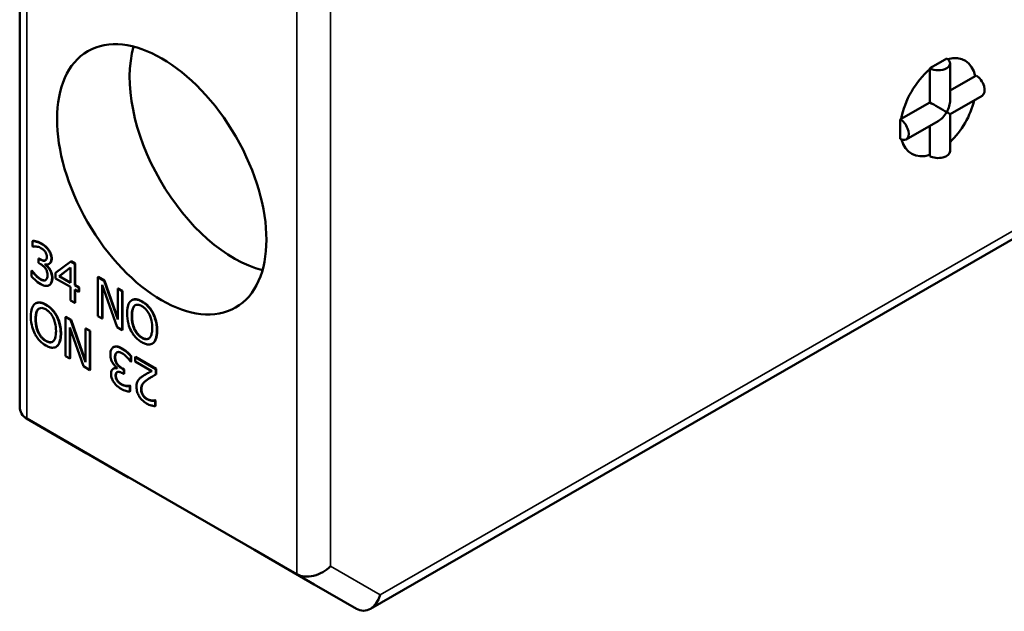
# Model space of a CAD drawing. Units: inches. Extents: x 0.4 to 21.5, y 0.2 to 16.7.
# Drawn here: x 18.4 to 19.2, y 4.9 to 5.4 of the extents above; entities that cross this region are included whole.
import ezdxf

# ---------------------------------------------------------------- set-up
doc = ezdxf.new("R2010")
doc.units = ezdxf.units.IN
doc.header["$MEASUREMENT"] = 0
doc.layers.add('Visible Narrow {c3}', color=7, linetype='Continuous', lineweight=35)
doc.layers.add('Visible {c3}', color=7, linetype='Continuous', lineweight=50)

msp = doc.modelspace()

# ---------------------------------------------------------------- linework, layer by layer
at = {"layer": 'Visible Narrow {c3}'}
for p, q in [((18.37758, 5.02439), (18.37758, 6.68201)), ((18.6003, 6.55376), (18.6003, 4.89614)), ((18.62813, 4.9028), (18.62813, 6.5471)), ((19.54682, 5.38437), (18.66919, 4.87898)), ((18.3899, 5.16885), (18.38962, 5.16869)), ((18.3888, 5.15587), (18.38852, 5.15571)), ((18.39825, 5.15627), (18.39797, 5.15611)), ((18.38925, 5.13941), (18.38897, 5.13925)), ((18.39879, 5.14041), (18.39851, 5.14025)), ((18.39633, 5.13458), (18.39605, 5.13442)), ((18.39362, 5.11842), (18.39335, 5.11826)), ((18.46674, 5.11756), (18.46646, 5.1174)), ((18.4729, 5.12105), (18.47262, 5.12089)), ((18.4026, 5.10887), (18.40233, 5.10871)), ((18.46446, 5.10914), (18.46418, 5.10898)), ((18.38516, 5.10652), (18.38489, 5.10636)), ((18.38744, 5.09548), (18.38717, 5.09532)), ((18.40592, 5.09457), (18.40564, 5.09441)), ((18.47292, 5.0912), (18.47264, 5.09104)), ((18.48522, 5.09719), (18.48494, 5.09703)), ((18.3936, 5.0886), (18.39332, 5.08844)), ((18.48188, 5.08672), (18.4816, 5.08656)), ((18.45063, 5.07506), (18.45036, 5.0749)), ((18.45616, 5.08241), (18.45588, 5.08225)), ((18.4523, 5.06943), (18.45202, 5.06927)), ((18.45118, 5.05996), (18.4509, 5.0598)), ((18.4565, 5.06586), (18.45622, 5.0657)), ((18.45264, 5.05562), (18.45236, 5.05546)), ((18.45603, 5.05268), (18.45575, 5.05252)), ((18.47771, 5.05702), (18.47743, 5.05686)), ((18.4722, 5.04871), (18.47192, 5.04855)), ((18.47358, 5.04387), (18.4733, 5.04371)), ((18.47698, 5.04061), (18.47671, 5.04045)), ((18.4268, 4.99583), (18.37758, 5.02439)), ((18.6003, 4.89614), (18.64951, 4.86758)), ((18.66919, 4.87898), (18.62813, 4.9028))]:
    msp.add_line(p, q, dxfattribs=at)
at = {"layer": 'Visible {c3}'}
for p, q in [((18.37182, 6.68808), (18.37182, 5.03436)), ((19.53286, 5.36964), (18.66101, 4.86758)), ((19.12923, 5.31747), (19.13619, 5.32148)), ((19.12227, 5.31346), (19.12923, 5.31747)), ((19.12227, 5.31256), (19.12227, 5.31346)), ((19.12227, 5.31256), (19.12227, 5.2853)), ((19.13908, 5.31747), (19.13908, 5.28695)), ((19.15977, 5.30689), (19.13908, 5.29498)), ((19.15977, 5.30689), (19.16055, 5.30734)), ((19.13908, 5.27557), (19.16546, 5.29077)), ((19.0987, 5.27172), (19.12227, 5.2853)), ((19.09792, 5.27127), (19.0987, 5.27172)), ((19.09792, 5.26323), (19.09792, 5.27127)), ((19.10283, 5.2547), (19.12921, 5.26989)), ((19.13908, 5.27557), (19.13908, 5.24505)), ((19.09792, 5.25518), (19.09792, 5.26323)), ((19.12227, 5.24195), (19.12227, 5.2659)), ((19.12227, 5.24104), (19.12227, 5.24195)), ((18.38264, 5.17105), (18.38236, 5.17089)), ((18.38236, 5.17089), (18.38236, 5.16632)), ((18.38236, 5.16632), (18.38259, 5.16619)), ((18.38756, 5.15658), (18.38728, 5.15642)), ((18.38852, 5.15571), (18.38728, 5.15642)), ((18.38728, 5.15642), (18.38728, 5.15285)), ((18.38756, 5.15658), (18.3888, 5.15587)), ((18.39577, 5.16365), (18.39549, 5.16348)), ((18.38728, 5.15285), (18.38886, 5.15194)), ((18.39283, 5.15156), (18.39283, 5.15187)), ((18.39311, 5.15172), (18.39283, 5.15156)), ((18.39311, 5.15179), (18.39311, 5.15172)), ((18.39636, 5.15222), (18.39608, 5.15206)), ((18.39685, 5.14748), (18.39657, 5.14732)), ((18.41388, 5.15404), (18.40142, 5.14463)), ((18.40436, 5.14187), (18.41372, 5.14905)), ((18.41372, 5.149), (18.40463, 5.14203)), ((18.41372, 5.14905), (18.41372, 5.13648)), ((18.41415, 5.1542), (18.41388, 5.15404)), ((18.41731, 5.15207), (18.41388, 5.15404)), ((18.41415, 5.1542), (18.41758, 5.15223)), ((18.41758, 5.15223), (18.41731, 5.15207)), ((18.41731, 5.13441), (18.41731, 5.15207)), ((18.41758, 5.15223), (18.41758, 5.13457)), ((18.38187, 5.14648), (18.38159, 5.14632)), ((18.38186, 5.14616), (18.38159, 5.14632)), ((18.38159, 5.14632), (18.38159, 5.14175)), ((18.38214, 5.14632), (18.38186, 5.14616)), ((18.38187, 5.14648), (18.38214, 5.14632)), ((18.40142, 5.14463), (18.40142, 5.14009)), ((18.40142, 5.14009), (18.41372, 5.13301)), ((18.40463, 5.14203), (18.40436, 5.14187)), ((18.41372, 5.13648), (18.40436, 5.14187)), ((18.40463, 5.14203), (18.41372, 5.1368)), ((18.43662, 5.14127), (18.43635, 5.14111)), ((18.4416, 5.13808), (18.43635, 5.14111)), ((18.43635, 5.14111), (18.43635, 5.10892)), ((18.43662, 5.14127), (18.44188, 5.13824)), ((18.39622, 5.13451), (18.39594, 5.13435)), ((18.41372, 5.13301), (18.41372, 5.12195)), ((18.41758, 5.13457), (18.41731, 5.13441)), ((18.42062, 5.1325), (18.41731, 5.13441)), ((18.41758, 5.13457), (18.4209, 5.13266)), ((18.4209, 5.13266), (18.42062, 5.1325)), ((18.42062, 5.12903), (18.42062, 5.1325)), ((18.4209, 5.13266), (18.4209, 5.12919)), ((18.4398, 5.10693), (18.4398, 5.13468)), ((18.4398, 5.13468), (18.45211, 5.09984)), ((18.44008, 5.1339), (18.44008, 5.10709)), ((18.44188, 5.13824), (18.4416, 5.13808)), ((18.45281, 5.10614), (18.4416, 5.13808)), ((18.44188, 5.13824), (18.45281, 5.10709)), ((18.45309, 5.13178), (18.45281, 5.13162)), ((18.45627, 5.12963), (18.45281, 5.13162)), ((18.45281, 5.13162), (18.45281, 5.10614)), ((18.45309, 5.13178), (18.45654, 5.12979)), ((18.41731, 5.11988), (18.41731, 5.13094)), ((18.41731, 5.13094), (18.42062, 5.12903)), ((18.41758, 5.13078), (18.41758, 5.12004)), ((18.4209, 5.12919), (18.42062, 5.12903)), ((18.45654, 5.12979), (18.45627, 5.12963)), ((18.45627, 5.09745), (18.45627, 5.12963)), ((18.45654, 5.12979), (18.45654, 5.09761)), ((18.38517, 5.11955), (18.38489, 5.11939)), ((18.41372, 5.12195), (18.41731, 5.11988)), ((18.41758, 5.12004), (18.41731, 5.11988)), ((18.46445, 5.12219), (18.46417, 5.12203)), ((18.40998, 5.10833), (18.4097, 5.10817)), ((18.41385, 5.10578), (18.4097, 5.10817)), ((18.4097, 5.10817), (18.4097, 5.07598)), ((18.40998, 5.10833), (18.41413, 5.10594)), ((18.43635, 5.10892), (18.4398, 5.10693)), ((18.44008, 5.10709), (18.4398, 5.10693)), ((18.48188, 5.11153), (18.4816, 5.11137)), ((18.41315, 5.09948), (18.42437, 5.06754)), ((18.41315, 5.07399), (18.41315, 5.09948)), ((18.41413, 5.10594), (18.41385, 5.10578)), ((18.42617, 5.07093), (18.41385, 5.10578)), ((18.41413, 5.10594), (18.42617, 5.07188)), ((18.42645, 5.09884), (18.42617, 5.09868)), ((18.42645, 5.09884), (18.4299, 5.09686)), ((18.45211, 5.09984), (18.45627, 5.09745)), ((18.41343, 5.09868), (18.41343, 5.07415)), ((18.42962, 5.0967), (18.42617, 5.09868)), ((18.42617, 5.09868), (18.42617, 5.07093)), ((18.4299, 5.09686), (18.42962, 5.0967)), ((18.42962, 5.06451), (18.42962, 5.0967)), ((18.4299, 5.09686), (18.4299, 5.06467)), ((18.45654, 5.09761), (18.45627, 5.09745)), ((18.40207, 5.08375), (18.4018, 5.08359)), ((18.40258, 5.08408), (18.4023, 5.08392)), ((18.44941, 5.08345), (18.44913, 5.08329)), ((18.48136, 5.08638), (18.48108, 5.08622)), ((18.4097, 5.07598), (18.41315, 5.07399)), ((18.45215, 5.07917), (18.45189, 5.07902)), ((18.46376, 5.07605), (18.46349, 5.07589)), ((18.46349, 5.07133), (18.46349, 5.07589)), ((18.46376, 5.07605), (18.46376, 5.07149)), ((18.46726, 5.07534), (18.46698, 5.07518)), ((18.48415, 5.0653), (18.46698, 5.07518)), ((18.46698, 5.07518), (18.46698, 5.07145)), ((18.46726, 5.07534), (18.48443, 5.06546)), ((18.41343, 5.07415), (18.41315, 5.07399)), ((18.42437, 5.06754), (18.42962, 5.06451)), ((18.46321, 5.07148), (18.46349, 5.07133)), ((18.46376, 5.07149), (18.46349, 5.07133)), ((18.46698, 5.07145), (18.48065, 5.06358)), ((18.4299, 5.06467), (18.42962, 5.06451)), ((18.44928, 5.06575), (18.449, 5.06558)), ((18.45225, 5.06609), (18.45225, 5.06577)), ((18.4578, 5.06479), (18.45622, 5.0657)), ((18.4565, 5.06586), (18.45808, 5.06495)), ((18.45656, 5.06193), (18.4578, 5.06122)), ((18.45808, 5.06495), (18.4578, 5.06479)), ((18.4578, 5.06122), (18.4578, 5.06479)), ((18.45808, 5.06138), (18.4578, 5.06122)), ((18.45808, 5.06495), (18.45808, 5.06138)), ((18.47599, 5.06114), (18.47571, 5.06098)), ((18.48443, 5.06546), (18.48415, 5.0653)), ((18.48415, 5.06073), (18.48415, 5.0653)), ((18.48443, 5.06089), (18.48415, 5.06073)), ((18.48443, 5.06546), (18.48443, 5.06089)), ((18.46002, 5.0514), (18.45974, 5.05123)), ((18.46277, 5.05161), (18.46249, 5.05145)), ((18.46272, 5.05132), (18.46249, 5.05145)), ((18.463, 5.05148), (18.46272, 5.05132)), ((18.46272, 5.04676), (18.46272, 5.05132)), ((18.46277, 5.05161), (18.463, 5.05148)), ((18.463, 5.05148), (18.463, 5.04692)), ((18.463, 5.04692), (18.46272, 5.04676)), ((18.48093, 5.03935), (18.48065, 5.03919)), ((18.48364, 5.03957), (18.48336, 5.03941)), ((18.48356, 5.03929), (18.48336, 5.03941)), ((18.48384, 5.03945), (18.48356, 5.03929)), ((18.48356, 5.0347), (18.48356, 5.03929)), ((18.48384, 5.03486), (18.48356, 5.0347)), ((18.48364, 5.03957), (18.48384, 5.03945)), ((18.48384, 5.03945), (18.48384, 5.03486)), ((18.42676, 4.99585), (18.37755, 5.02441)), ((18.41238, 5.00435), (18.37758, 5.02439)), ((18.5655, 4.91618), (18.41238, 5.00435)), ((18.4616, 4.97579), (18.41238, 5.00435)), ((18.4268, 4.99583), (18.4616, 4.97579)), ((18.46179, 4.9759), (18.4616, 4.97579)), ((18.5655, 4.91618), (18.6003, 4.89614)), ((18.5655, 4.91618), (18.61471, 4.88762)), ((18.64951, 4.86758), (18.61471, 4.88762))]:
    msp.add_line(p, q, dxfattribs=at)
msp.add_ellipse((18.48894, 5.22178), major_axis=(-0.06091, 0.10576), ratio=0.578093, dxfattribs=at)
for centre, major_axis, ratio, start_param, end_param in [((18.54879, 5.25625), (0.06091, -0.10576), 0.578093, 3.653071, 5.771707), ((19.12923, 5.31747), (0.00984, 0), 0.575862, 3.926991, 7.068583), ((19.12923, 5.28126), (0.0221, 0.03838), 0.578093, 5.719947, 6.811577), ((19.12923, 5.28126), (0.0221, 0.03838), 0.578093, 1.007558, 2.130168), ((19.16055, 5.2993), (0.00491, -0.00853), 0.578093, 0, 2.358128), ((19.12923, 5.28126), (-0.00697, -0.01205), 0.576978, 1.571763, 2.357161), ((19.12923, 5.28126), (-0.0221, -0.03838), 0.578093, 1.103152, 2.035212), ((19.12923, 5.28126), (-0.00984, 0.00569), 0.001672, 3.927958, 5.498754), ((19.09792, 5.26323), (0.00491, -0.00853), 0.578093, 5.499721, 8.641314), ((19.12923, 5.28126), (-0.00697, -0.01205), 0.576978, 0.784431, 1.571763), ((19.12923, 5.28126), (0.00984, -0.00569), 0.001672, 0.000967, 0.786365), ((19.12923, 5.28126), (-0.0221, -0.03838), 0.578093, 5.750619, 6.842557), ((19.12923, 5.24505), (0.00984, 0), 0.575862, 3.926991, 6.283185), ((18.3915, 5.03907), (0.0182, 0.01048), 0.716513, 2.750258, 3.535656), ((18.61422, 4.91082), (0.0182, 0.01048), 0.716513, 3.535656, 5.106453), ((18.65527, 4.88699), (0.00004, 0.021), 0.717326, 2.751225, 4.322021)]:
    msp.add_ellipse(centre, major_axis=major_axis, ratio=ratio, start_param=start_param, end_param=end_param, dxfattribs=at)
for points, degree, knots in [([(18.38962, 5.16869), (18.38829, 5.16946), (18.38696, 5.16999), (18.38474, 5.17062), (18.38341, 5.17094), (18.38236, 5.17089)], 3, [-0.03085621, -0.03085621, -0.03085621, -0.03085621, -0.01285473, -0.01285473, 0, 0, 0, 0]), ([(18.38259, 5.16619), (18.38297, 5.16628), (18.38337, 5.16635), (18.38395, 5.16642), (18.38444, 5.16649), (18.38534, 5.16641)], 3, [-0.03369459, -0.03369459, -0.03369459, -0.03369459, -0.01046572, -0.01046572, 0, 0, 0, 0]), ([(18.38534, 5.16641), (18.38598, 5.16633), (18.38664, 5.1662), (18.38762, 5.16591), (18.38836, 5.16569), (18.38933, 5.16513)], 3, [-0.03311253, -0.03311253, -0.03311253, -0.03311253, -0.01048987, -0.01048987, 0, 0, 0, 0]), ([(18.38933, 5.16513), (18.38995, 5.16477), (18.39056, 5.16435), (18.39144, 5.16362), (18.39205, 5.16309), (18.39271, 5.16219)], 3, [-0.02687823, -0.02687823, -0.02687823, -0.02687823, -0.00860747, -0.00860747, 0, 0, 0, 0]), ([(18.39549, 5.16348), (18.39471, 5.16457), (18.39385, 5.16552), (18.39228, 5.16692), (18.39124, 5.16776), (18.38962, 5.16869)], 3, [-0.04231214, -0.04231214, -0.04231214, -0.04231214, -0.01741696, -0.01741696, 0, 0, 0, 0]), ([(18.39418, 5.15785), (18.39418, 5.15744), (18.39415, 5.15705), (18.39403, 5.15636), (18.39394, 5.15606), (18.39361, 5.15538), (18.39332, 5.15508), (18.39254, 5.15466), (18.39197, 5.15457), (18.39044, 5.15475), (18.38947, 5.15516), (18.38852, 5.15571)], 3, [-0.03286582, -0.03286582, -0.03286582, -0.03286582, -0.02837415, -0.02837415, -0.02425412, -0.02425412, -0.017788, -0.017788, -0.01029091, -0.01029091, 0, 0, 0, 0]), ([(18.3888, 5.15587), (18.3913, 5.15443), (18.39302, 5.15494), (18.39315, 5.155)], 2, [0, 0, 0, 1, 1.090732, 1.090732, 1.090732]), ([(18.39271, 5.16219), (18.39298, 5.16183), (18.39321, 5.16144), (18.39356, 5.16073), (18.39377, 5.16027), (18.39411, 5.15908), (18.39418, 5.15844), (18.39418, 5.15785)], 3, [-0.01566893, -0.01566893, -0.01566893, -0.01566893, -0.00992766, -0.00992766, -0.00552973, -0.00552973, 0, 0, 0, 0]), ([(18.39283, 5.15187), (18.39348, 5.15166), (18.39409, 5.15157), (18.39526, 5.15167), (18.39578, 5.15186), (18.39692, 5.1526), (18.39729, 5.15315), (18.39783, 5.15434), (18.39797, 5.15517), (18.39797, 5.15611)], 3, [-0.02374421, -0.02374421, -0.02374421, -0.02374421, -0.0194642, -0.0194642, -0.01509339, -0.01509339, -0.00878319, -0.00878319, 0, 0, 0, 0]), ([(18.39797, 5.15611), (18.39797, 5.15684), (18.39791, 5.1576), (18.39764, 5.15896), (18.39745, 5.1597), (18.39668, 5.16161), (18.39613, 5.16258), (18.39549, 5.16348)], 3, [-0.02655244, -0.02655244, -0.02655244, -0.02655244, -0.01599474, -0.01599474, -0.00855792, -0.00855792, 0, 0, 0, 0]), ([(18.39825, 5.15627), (18.39825, 5.15361), (18.39655, 5.15233), (18.39636, 5.15222)], 2, [0, 0, 0, 1, 1.122278, 1.122278, 1.122278]), ([(18.38886, 5.15194), (18.39003, 5.15126), (18.39094, 5.15058), (18.39207, 5.14959), (18.39259, 5.14903), (18.39305, 5.14838)], 3, [-0.01257879, -0.01257879, -0.01257879, -0.01257879, -0.0061356, -0.0061356, 0, 0, 0, 0]), ([(18.39657, 5.14732), (18.39603, 5.14823), (18.39541, 5.14907), (18.3941, 5.15043), (18.39347, 5.15103), (18.39283, 5.15156)], 3, [-0.01520007, -0.01520007, -0.01520007, -0.01520007, -0.00708706, -0.00708706, 0, 0, 0, 0]), ([(18.39305, 5.14838), (18.39334, 5.14798), (18.39358, 5.14756), (18.39407, 5.14655), (18.39424, 5.14604), (18.39462, 5.14474), (18.39472, 5.14372), (18.39472, 5.14275)], 3, [-0.01441659, -0.01441659, -0.01441659, -0.01441659, -0.01209466, -0.01209466, -0.00907365, -0.00907365, 0, 0, 0, 0]), ([(18.38159, 5.14175), (18.38266, 5.14052), (18.38389, 5.13936), (18.38571, 5.13779), (18.38721, 5.13654), (18.3892, 5.13539)], 3, [-0.05834138, -0.05834138, -0.05834138, -0.05834138, -0.02142645, -0.02142645, 0, 0, 0, 0]), ([(18.38897, 5.13925), (18.38761, 5.14004), (18.38629, 5.14113), (18.38445, 5.14303), (18.383, 5.14455), (18.38186, 5.14616)], 3, [-0.04845838, -0.04845838, -0.04845838, -0.04845838, -0.01513106, -0.01513106, 0, 0, 0, 0]), ([(18.38925, 5.13941), (18.3904, 5.13875), (18.3925, 5.1383), (18.39319, 5.13863)], 2, [0, 0, 0, 1, 1.829696, 1.829696, 1.829696]), ([(18.39472, 5.14275), (18.39472, 5.14172), (18.39462, 5.14076), (18.3942, 5.13979), (18.39391, 5.13914), (18.39319, 5.13862)], 3, [-0.03879963, -0.03879963, -0.03879963, -0.03879963, -0.01160211, -0.01160211, 0, 0, 0, 0]), ([(18.39605, 5.13442), (18.39684, 5.13491), (18.39744, 5.13565), (18.39813, 5.13722), (18.39851, 5.13833), (18.39851, 5.14025)], 3, [-0.04682783, -0.04682783, -0.04682783, -0.04682783, -0.01790331, -0.01790331, 0, 0, 0, 0]), ([(18.39851, 5.14025), (18.39851, 5.14101), (18.39846, 5.14182), (18.39824, 5.14313), (18.39809, 5.14385), (18.39745, 5.14567), (18.39706, 5.14651), (18.39657, 5.14732)], 3, [-0.02903799, -0.02903799, -0.02903799, -0.02903799, -0.01515757, -0.01515757, -0.00716441, -0.00716441, 0, 0, 0, 0]), ([(18.39319, 5.13862), (18.39293, 5.13845), (18.39265, 5.13834), (18.392, 5.13824), (18.39164, 5.13826), (18.39053, 5.1385), (18.38975, 5.1388), (18.38897, 5.13925)], 3, [-0.01662169, -0.01662169, -0.01662169, -0.01662169, -0.0125564, -0.0125564, -0.00836688, -0.00836688, 0, 0, 0, 0]), ([(18.3892, 5.13539), (18.38998, 5.13494), (18.39076, 5.13456), (18.39223, 5.13404), (18.39291, 5.13389), (18.3945, 5.13379), (18.39534, 5.13397), (18.39605, 5.13442)], 3, [-0.02715672, -0.02715672, -0.02715672, -0.02715672, -0.01879103, -0.01879103, -0.01111272, -0.01111272, 0, 0, 0, 0]), ([(18.38437, 5.11905), (18.38381, 5.11864), (18.38334, 5.11811), (18.3825, 5.1168), (18.38216, 5.11602), (18.38144, 5.11377), (18.38103, 5.1117), (18.38103, 5.10859)], 3, [-0.06286359, -0.06286359, -0.06286359, -0.06286359, -0.04659229, -0.04659229, -0.02903626, -0.02903626, 0, 0, 0, 0]), ([(18.39335, 5.11826), (18.39235, 5.11884), (18.39136, 5.1193), (18.38948, 5.11992), (18.38858, 5.1201), (18.38644, 5.12013), (18.38532, 5.11975), (18.38437, 5.11905)], 3, [-0.03639249, -0.03639249, -0.03639249, -0.03639249, -0.02562533, -0.02562533, -0.01556102, -0.01556102, 0, 0, 0, 0]), ([(18.38489, 5.10636), (18.38489, 5.10775), (18.38497, 5.10911), (18.38536, 5.11141), (18.38564, 5.1124), (18.38666, 5.11444), (18.38737, 5.11497), (18.38856, 5.11564), (18.38933, 5.11579), (18.39119, 5.11561), (18.39225, 5.11519), (18.39332, 5.11457)], 3, [-0.04148704, -0.04148704, -0.04148704, -0.04148704, -0.03506283, -0.03506283, -0.02957546, -0.02957546, -0.02169825, -0.02169825, -0.01160696, -0.01160696, 0, 0, 0, 0]), ([(18.38799, 5.11532), (18.38771, 5.11514), (18.38516, 5.11286), (18.38516, 5.10652)], 2, [0.88702, 0.88702, 0.88702, 1, 2, 2, 2]), ([(18.38517, 5.11955), (18.3867, 5.12043), (18.3909, 5.12), (18.39362, 5.11842)], 2, [0.148308, 0.148308, 0.148308, 1, 2, 2, 2]), ([(18.40233, 5.10871), (18.40178, 5.10975), (18.40117, 5.11074), (18.39985, 5.1126), (18.39915, 5.11347), (18.39677, 5.11598), (18.39507, 5.11727), (18.39335, 5.11826)], 3, [-0.03739341, -0.03739341, -0.03739341, -0.03739341, -0.0277655, -0.0277655, -0.01855008, -0.01855008, 0, 0, 0, 0]), ([(18.46367, 5.12169), (18.46254, 5.12078), (18.46174, 5.11944), (18.46086, 5.11682), (18.46033, 5.11486), (18.46033, 5.1112)], 3, [-0.08928999, -0.08928999, -0.08928999, -0.08928999, -0.03405797, -0.03405797, 0, 0, 0, 0]), ([(18.47262, 5.12089), (18.47162, 5.12147), (18.47063, 5.12194), (18.46873, 5.12256), (18.46785, 5.12272), (18.46572, 5.12274), (18.46461, 5.12239), (18.46367, 5.12169)], 3, [-0.03618515, -0.03618515, -0.03618515, -0.03618515, -0.02548771, -0.02548771, -0.01543009, -0.01543009, 0, 0, 0, 0]), ([(18.46418, 5.10898), (18.46418, 5.11066), (18.46431, 5.11302), (18.46534, 5.11595), (18.46581, 5.1168), (18.46646, 5.1174)], 3, [-0.03462419, -0.03462419, -0.03462419, -0.03462419, -0.01149893, -0.01149893, 0, 0, 0, 0]), ([(18.46445, 5.12219), (18.46591, 5.12303), (18.4701, 5.12266), (18.4729, 5.12105)], 2, [0.151391, 0.151391, 0.151391, 1, 2, 2, 2]), ([(18.46646, 5.1174), (18.46686, 5.11776), (18.46731, 5.11805), (18.4684, 5.11841), (18.46894, 5.11842), (18.47042, 5.11827), (18.47153, 5.11782), (18.47264, 5.11718)], 3, [-0.0217304, -0.0217304, -0.0217304, -0.0217304, -0.01717019, -0.01717019, -0.01198361, -0.01198361, 0, 0, 0, 0]), ([(18.4816, 5.11137), (18.48106, 5.11239), (18.48045, 5.11337), (18.47895, 5.11546), (18.47815, 5.11636), (18.476, 5.11864), (18.47433, 5.11991), (18.47262, 5.12089)], 3, [-0.03052373, -0.03052373, -0.03052373, -0.03052373, -0.02507534, -0.02507534, -0.01835941, -0.01835941, 0, 0, 0, 0]), ([(18.47264, 5.11718), (18.47337, 5.11676), (18.47409, 5.11626), (18.47546, 5.11508), (18.47609, 5.11443), (18.47752, 5.11266), (18.47822, 5.11151), (18.4788, 5.11029)], 3, [-0.02555994, -0.02555994, -0.02555994, -0.02555994, -0.01772187, -0.01772187, -0.01038906, -0.01038906, 0, 0, 0, 0]), ([(18.38103, 5.10859), (18.38103, 5.10494), (18.38157, 5.10212), (18.38267, 5.09807), (18.38339, 5.09613), (18.38437, 5.09425)], 3, [-0.03396131, -0.03396131, -0.03396131, -0.03396131, -0.01617992, -0.01617992, 0, 0, 0, 0]), ([(18.39332, 5.11457), (18.39394, 5.11422), (18.39455, 5.11381), (18.39571, 5.11286), (18.39625, 5.11234), (18.39767, 5.11076), (18.39844, 5.10963), (18.39999, 5.10676), (18.40055, 5.10517), (18.40157, 5.10129), (18.40178, 5.09884), (18.40178, 5.09663)], 3, [-0.05233347, -0.05233347, -0.05233347, -0.05233347, -0.0467765, -0.0467765, -0.0415494, -0.0415494, -0.03259801, -0.03259801, -0.02055488, -0.02055488, 0, 0, 0, 0]), ([(18.40564, 5.09441), (18.40564, 5.09716), (18.40533, 5.1001), (18.40398, 5.10502), (18.40328, 5.10689), (18.40233, 5.10871)], 3, [-0.04125359, -0.04125359, -0.04125359, -0.04125359, -0.01568167, -0.01568167, 0, 0, 0, 0]), ([(18.46033, 5.1112), (18.46033, 5.10846), (18.46063, 5.10552), (18.46199, 5.1006), (18.46269, 5.09872), (18.46364, 5.0969)], 3, [-0.04125359, -0.04125359, -0.04125359, -0.04125359, -0.01568167, -0.01568167, 0, 0, 0, 0]), ([(18.47264, 5.09104), (18.47203, 5.09139), (18.47142, 5.09181), (18.47026, 5.09276), (18.46971, 5.09328), (18.4683, 5.09486), (18.46753, 5.09598), (18.46598, 5.09886), (18.46541, 5.10044), (18.46439, 5.10433), (18.46418, 5.10677), (18.46418, 5.10898)], 3, [-0.05233347, -0.05233347, -0.05233347, -0.05233347, -0.0467765, -0.0467765, -0.0415494, -0.0415494, -0.03259801, -0.03259801, -0.02055488, -0.02055488, 0, 0, 0, 0]), ([(18.4788, 5.11029), (18.47979, 5.10825), (18.48026, 5.10631), (18.48092, 5.10317), (18.48108, 5.10113), (18.48108, 5.09925)], 3, [-0.02664541, -0.02664541, -0.02664541, -0.02664541, -0.01756677, -0.01756677, 0, 0, 0, 0]), ([(18.48494, 5.09703), (18.48494, 5.10067), (18.4844, 5.1035), (18.48329, 5.10754), (18.48258, 5.10949), (18.4816, 5.11137)], 3, [-0.03396131, -0.03396131, -0.03396131, -0.03396131, -0.01617992, -0.01617992, 0, 0, 0, 0]), ([(18.38717, 5.09532), (18.38618, 5.09736), (18.38571, 5.0993), (18.38504, 5.10244), (18.38489, 5.10448), (18.38489, 5.10636)], 3, [-0.02664541, -0.02664541, -0.02664541, -0.02664541, -0.01756677, -0.01756677, 0, 0, 0, 0]), ([(18.48108, 5.09925), (18.48108, 5.09787), (18.481, 5.0965), (18.48061, 5.09421), (18.48033, 5.09321), (18.47931, 5.09118), (18.4786, 5.09064), (18.47741, 5.08998), (18.47664, 5.08982), (18.47478, 5.09001), (18.47372, 5.09042), (18.47264, 5.09104)], 3, [-0.04148704, -0.04148704, -0.04148704, -0.04148704, -0.03506283, -0.03506283, -0.02957546, -0.02957546, -0.02169825, -0.02169825, -0.01160696, -0.01160696, 0, 0, 0, 0]), ([(18.38437, 5.09425), (18.38491, 5.09322), (18.38552, 5.09224), (18.38702, 5.09015), (18.38782, 5.08925), (18.38996, 5.08698), (18.39164, 5.0857), (18.39335, 5.08472)], 3, [-0.03052373, -0.03052373, -0.03052373, -0.03052373, -0.02507534, -0.02507534, -0.01835941, -0.01835941, 0, 0, 0, 0]), ([(18.39332, 5.08844), (18.3926, 5.08886), (18.39188, 5.08936), (18.39051, 5.09054), (18.38988, 5.09119), (18.38845, 5.09296), (18.38775, 5.0941), (18.38717, 5.09532)], 3, [-0.02555994, -0.02555994, -0.02555994, -0.02555994, -0.01772187, -0.01772187, -0.01038906, -0.01038906, 0, 0, 0, 0]), ([(18.40178, 5.09663), (18.40178, 5.09495), (18.40166, 5.09259), (18.40063, 5.08967), (18.40016, 5.08881), (18.39951, 5.08822)], 3, [-0.03462419, -0.03462419, -0.03462419, -0.03462419, -0.01149893, -0.01149893, 0, 0, 0, 0]), ([(18.4023, 5.08392), (18.40343, 5.08483), (18.40423, 5.08617), (18.40511, 5.08879), (18.40564, 5.09076), (18.40564, 5.09441)], 3, [-0.08928999, -0.08928999, -0.08928999, -0.08928999, -0.03405797, -0.03405797, 0, 0, 0, 0]), ([(18.46364, 5.0969), (18.46419, 5.09587), (18.4648, 5.09487), (18.46611, 5.09302), (18.46682, 5.09215), (18.4692, 5.08963), (18.4709, 5.08834), (18.47262, 5.08735)], 3, [-0.03739341, -0.03739341, -0.03739341, -0.03739341, -0.0277655, -0.0277655, -0.01855008, -0.01855008, 0, 0, 0, 0]), ([(18.4816, 5.08656), (18.48216, 5.08697), (18.48263, 5.08751), (18.48347, 5.08881), (18.48381, 5.08959), (18.48453, 5.09184), (18.48494, 5.09391), (18.48494, 5.09703)], 3, [-0.06286359, -0.06286359, -0.06286359, -0.06286359, -0.04659229, -0.04659229, -0.02903626, -0.02903626, 0, 0, 0, 0]), ([(18.39951, 5.08822), (18.39911, 5.08785), (18.39866, 5.08757), (18.39757, 5.0872), (18.39702, 5.08719), (18.39555, 5.08734), (18.39444, 5.0878), (18.39332, 5.08844)], 3, [-0.0217304, -0.0217304, -0.0217304, -0.0217304, -0.01717019, -0.01717019, -0.01198361, -0.01198361, 0, 0, 0, 0]), ([(18.39335, 5.08472), (18.39435, 5.08415), (18.39534, 5.08368), (18.39724, 5.08306), (18.39812, 5.0829), (18.40024, 5.08287), (18.40136, 5.08322), (18.4023, 5.08392)], 3, [-0.03618515, -0.03618515, -0.03618515, -0.03618515, -0.02548771, -0.02548771, -0.01543009, -0.01543009, 0, 0, 0, 0]), ([(18.3936, 5.0886), (18.39561, 5.08744), (18.3981, 5.08734), (18.39892, 5.08777)], 2, [0, 0, 0, 1, 1.646348, 1.646348, 1.646348]), ([(18.44902, 5.08323), (18.44824, 5.08274), (18.44763, 5.082), (18.44694, 5.08042), (18.44657, 5.07931), (18.44657, 5.07739)], 3, [-0.04682783, -0.04682783, -0.04682783, -0.04682783, -0.01790331, -0.01790331, 0, 0, 0, 0]), ([(18.45588, 5.08225), (18.4551, 5.0827), (18.45432, 5.08308), (18.45285, 5.0836), (18.45217, 5.08375), (18.45058, 5.08386), (18.44974, 5.08367), (18.44902, 5.08323)], 3, [-0.02715672, -0.02715672, -0.02715672, -0.02715672, -0.01879103, -0.01879103, -0.01111272, -0.01111272, 0, 0, 0, 0]), ([(18.44941, 5.08345), (18.4506, 5.08414), (18.45397, 5.08367), (18.45616, 5.08241)], 2, [0.044693, 0.044693, 0.044693, 1, 2, 2, 2]), ([(18.47262, 5.08735), (18.47361, 5.08678), (18.4746, 5.08631), (18.47648, 5.0857), (18.47739, 5.08552), (18.47953, 5.08549), (18.48064, 5.08586), (18.4816, 5.08656)], 3, [-0.03639249, -0.03639249, -0.03639249, -0.03639249, -0.02562533, -0.02562533, -0.01556102, -0.01556102, 0, 0, 0, 0]), ([(18.44657, 5.07739), (18.44657, 5.07663), (18.44662, 5.07582), (18.44684, 5.07452), (18.44699, 5.0738), (18.44763, 5.07198), (18.44802, 5.07113), (18.44851, 5.07033)], 3, [-0.02903799, -0.02903799, -0.02903799, -0.02903799, -0.01515757, -0.01515757, -0.00716441, -0.00716441, 0, 0, 0, 0]), ([(18.45036, 5.0749), (18.45036, 5.07592), (18.45046, 5.07688), (18.45088, 5.07786), (18.45117, 5.07851), (18.45189, 5.07902)], 3, [-0.03879963, -0.03879963, -0.03879963, -0.03879963, -0.01160211, -0.01160211, 0, 0, 0, 0]), ([(18.45202, 5.06927), (18.45174, 5.06966), (18.4515, 5.07008), (18.45101, 5.07109), (18.45084, 5.07161), (18.45046, 5.07291), (18.45036, 5.07392), (18.45036, 5.0749)], 3, [-0.01441659, -0.01441659, -0.01441659, -0.01441659, -0.01209466, -0.01209466, -0.00907365, -0.00907365, 0, 0, 0, 0]), ([(18.45216, 5.07918), (18.45142, 5.07864), (18.45063, 5.07681), (18.45063, 5.07506)], 2, [0.004038, 0.004038, 0.004038, 1, 2, 2, 2]), ([(18.45189, 5.07902), (18.45214, 5.0792), (18.45243, 5.07931), (18.45308, 5.0794), (18.45344, 5.07938), (18.45455, 5.07914), (18.45533, 5.07884), (18.45611, 5.07839)], 3, [-0.01662169, -0.01662169, -0.01662169, -0.01662169, -0.0125564, -0.0125564, -0.00836688, -0.00836688, 0, 0, 0, 0]), ([(18.46349, 5.07589), (18.46242, 5.07712), (18.46119, 5.07828), (18.45936, 5.07985), (18.45787, 5.08111), (18.45588, 5.08225)], 3, [-0.05834138, -0.05834138, -0.05834138, -0.05834138, -0.02142645, -0.02142645, 0, 0, 0, 0]), ([(18.45611, 5.07839), (18.45747, 5.07761), (18.45879, 5.07652), (18.46063, 5.07461), (18.46208, 5.07309), (18.46321, 5.07148)], 3, [-0.04845838, -0.04845838, -0.04845838, -0.04845838, -0.01513106, -0.01513106, 0, 0, 0, 0]), ([(18.44851, 5.07033), (18.44905, 5.06942), (18.44967, 5.06858), (18.45098, 5.06721), (18.45161, 5.06661), (18.45225, 5.06609)], 3, [-0.01520007, -0.01520007, -0.01520007, -0.01520007, -0.00708706, -0.00708706, 0, 0, 0, 0]), ([(18.45622, 5.0657), (18.45505, 5.06638), (18.45413, 5.06707), (18.453, 5.06806), (18.45249, 5.06862), (18.45202, 5.06927)], 3, [-0.01257879, -0.01257879, -0.01257879, -0.01257879, -0.0061356, -0.0061356, 0, 0, 0, 0]), ([(18.45225, 5.06577), (18.4516, 5.06599), (18.45099, 5.06607), (18.44982, 5.06598), (18.4493, 5.06579), (18.44816, 5.06505), (18.44779, 5.06449), (18.44725, 5.06331), (18.44711, 5.06248), (18.44711, 5.06154)], 3, [-0.02374421, -0.02374421, -0.02374421, -0.02374421, -0.0194642, -0.0194642, -0.01509339, -0.01509339, -0.00878319, -0.00878319, 0, 0, 0, 0]), ([(18.44711, 5.06154), (18.44711, 5.06081), (18.44717, 5.06004), (18.44744, 5.05868), (18.44763, 5.05794), (18.4484, 5.05603), (18.44894, 5.05507), (18.44959, 5.05416)], 3, [-0.02655244, -0.02655244, -0.02655244, -0.02655244, -0.01599474, -0.01599474, -0.00855792, -0.00855792, 0, 0, 0, 0]), ([(18.4509, 5.0598), (18.4509, 5.0602), (18.45092, 5.06059), (18.45105, 5.06128), (18.45114, 5.06158), (18.45147, 5.06226), (18.45176, 5.06257), (18.45254, 5.06298), (18.4531, 5.06307), (18.45464, 5.06289), (18.4556, 5.06248), (18.45656, 5.06193)], 3, [-0.03286582, -0.03286582, -0.03286582, -0.03286582, -0.02837415, -0.02837415, -0.02425412, -0.02425412, -0.017788, -0.017788, -0.01029091, -0.01029091, 0, 0, 0, 0]), ([(18.45236, 5.05546), (18.4521, 5.05582), (18.45187, 5.0562), (18.45152, 5.05692), (18.45131, 5.05738), (18.45097, 5.05856), (18.4509, 5.0592), (18.4509, 5.0598)], 3, [-0.01566893, -0.01566893, -0.01566893, -0.01566893, -0.00992766, -0.00992766, -0.00552973, -0.00552973, 0, 0, 0, 0]), ([(18.4733, 5.05947), (18.47258, 5.059), (18.4719, 5.05849), (18.47095, 5.05771), (18.47023, 5.0571), (18.46958, 5.05611)], 3, [-0.04854789, -0.04854789, -0.04854789, -0.04854789, -0.0146115, -0.0146115, 0, 0, 0, 0]), ([(18.48065, 5.06358), (18.47959, 5.06305), (18.47825, 5.06235), (18.47625, 5.0613), (18.47504, 5.06066), (18.4733, 5.05947)], 3, [-0.05759659, -0.05759659, -0.05759659, -0.05759659, -0.02768917, -0.02768917, 0, 0, 0, 0]), ([(18.47599, 5.06114), (18.47671, 5.06156), (18.47941, 5.06297), (18.48063, 5.06359)], 2, [0.638627, 0.638627, 0.638627, 1, 1.888492, 1.888492, 1.888492]), ([(18.47743, 5.05686), (18.47847, 5.05758), (18.47955, 5.05826), (18.48133, 5.05925), (18.4825, 5.05989), (18.48415, 5.06073)], 3, [-0.0644521, -0.0644521, -0.0644521, -0.0644521, -0.0243814, -0.0243814, 0, 0, 0, 0]), ([(18.44959, 5.05416), (18.45037, 5.05307), (18.45123, 5.05212), (18.45279, 5.05073), (18.45384, 5.04989), (18.45545, 5.04896)], 3, [-0.04231214, -0.04231214, -0.04231214, -0.04231214, -0.01741696, -0.01741696, 0, 0, 0, 0]), ([(18.45575, 5.05252), (18.45513, 5.05287), (18.45452, 5.05329), (18.45364, 5.05403), (18.45302, 5.05456), (18.45236, 5.05546)], 3, [-0.02687823, -0.02687823, -0.02687823, -0.02687823, -0.00860747, -0.00860747, 0, 0, 0, 0]), ([(18.45974, 5.05123), (18.4591, 5.05131), (18.45844, 5.05145), (18.45745, 5.05173), (18.45672, 5.05196), (18.45575, 5.05252)], 3, [-0.03311253, -0.03311253, -0.03311253, -0.03311253, -0.01048987, -0.01048987, 0, 0, 0, 0]), ([(18.46249, 5.05145), (18.46211, 5.05136), (18.4617, 5.0513), (18.46113, 5.05122), (18.46063, 5.05116), (18.45974, 5.05123)], 3, [-0.03369459, -0.03369459, -0.03369459, -0.03369459, -0.01046572, -0.01046572, 0, 0, 0, 0]), ([(18.46958, 5.05611), (18.46911, 5.05545), (18.46876, 5.05466), (18.46838, 5.05329), (18.46813, 5.05227), (18.46813, 5.0505)], 3, [-0.04734406, -0.04734406, -0.04734406, -0.04734406, -0.01655107, -0.01655107, 0, 0, 0, 0]), ([(18.46813, 5.0505), (18.46813, 5.04981), (18.46818, 5.04909), (18.46839, 5.04767), (18.46854, 5.04697), (18.46911, 5.04511), (18.46961, 5.044), (18.47076, 5.04205), (18.47151, 5.04095), (18.47381, 5.03858), (18.47513, 5.03762), (18.47643, 5.03687)], 3, [-0.06298911, -0.06298911, -0.06298911, -0.06298911, -0.05236263, -0.05236263, -0.04256947, -0.04256947, -0.02665415, -0.02665415, -0.01401555, -0.01401555, 0, 0, 0, 0]), ([(18.47192, 5.04855), (18.47192, 5.04941), (18.47202, 5.0502), (18.47241, 5.05167), (18.47271, 5.05232), (18.47402, 5.05431), (18.47579, 5.05572), (18.47743, 5.05686)], 3, [-0.04691105, -0.04691105, -0.04691105, -0.04691105, -0.03677937, -0.03677937, -0.0262892, -0.0262892, 0, 0, 0, 0]), ([(18.45545, 5.04896), (18.45679, 5.04819), (18.45812, 5.04765), (18.46034, 5.04703), (18.46167, 5.04671), (18.46272, 5.04676)], 3, [-0.03085621, -0.03085621, -0.03085621, -0.03085621, -0.01285473, -0.01285473, 0, 0, 0, 0]), ([(18.4733, 5.04371), (18.47308, 5.04406), (18.47289, 5.04442), (18.47254, 5.04518), (18.4724, 5.04557), (18.47214, 5.04645), (18.47192, 5.04733), (18.47192, 5.04855)], 3, [-0.02929598, -0.02929598, -0.02929598, -0.02929598, -0.02053292, -0.02053292, -0.01134681, -0.01134681, 0, 0, 0, 0]), ([(18.47671, 5.04045), (18.47581, 5.04096), (18.47518, 5.0415), (18.47422, 5.04244), (18.47373, 5.04303), (18.4733, 5.04371)], 3, [-0.01095925, -0.01095925, -0.01095925, -0.01095925, -0.0061518, -0.0061518, 0, 0, 0, 0]), ([(18.47643, 5.03687), (18.47775, 5.03611), (18.47907, 5.0356), (18.48089, 5.03511), (18.48243, 5.03471), (18.48356, 5.0347)], 3, [-0.04540269, -0.04540269, -0.04540269, -0.04540269, -0.013572, -0.013572, 0, 0, 0, 0]), ([(18.48065, 5.03919), (18.48002, 5.03925), (18.47938, 5.03938), (18.47839, 5.03967), (18.47765, 5.0399), (18.47671, 5.04045)], 3, [-0.03100586, -0.03100586, -0.03100586, -0.03100586, -0.01019101, -0.01019101, 0, 0, 0, 0]), ([(18.48336, 5.03941), (18.483, 5.03932), (18.48255, 5.03925), (18.48198, 5.03918), (18.48143, 5.0391), (18.48065, 5.03919)], 3, [-0.02635365, -0.02635365, -0.02635365, -0.02635365, -0.00905792, -0.00905792, 0, 0, 0, 0])]:
    msp.add_open_spline(points, degree=degree, knots=knots, dxfattribs=at)
for points in [[(18.38264, 5.17105), (18.38386, 5.1711), (18.38803, 5.16993), (18.3899, 5.16885)], [(18.3899, 5.16885), (18.3918, 5.16776), (18.39462, 5.16525), (18.39577, 5.16365)], [(18.39577, 5.16365), (18.39699, 5.16193), (18.39825, 5.15825), (18.39825, 5.15627)], [(18.39311, 5.15172), (18.39399, 5.151), (18.39599, 5.14891), (18.39685, 5.14748)], [(18.39685, 5.14748), (18.39771, 5.14607), (18.39879, 5.14252), (18.39879, 5.14041)], [(18.38214, 5.14632), (18.38331, 5.14465), (18.38729, 5.14054), (18.38925, 5.13941)], [(18.39879, 5.14041), (18.39879, 5.13825), (18.39751, 5.13531), (18.39633, 5.13458)], [(18.39633, 5.13458), (18.39628, 5.13454), (18.39622, 5.13451)], [(18.39362, 5.11842), (18.39644, 5.1168), (18.40096, 5.11199), (18.4026, 5.10887)], [(18.46674, 5.11756), (18.46564, 5.11655), (18.46446, 5.11227), (18.46446, 5.10914)], [(18.46732, 5.11801), (18.46702, 5.11781), (18.46674, 5.11756)], [(18.4729, 5.12105), (18.47574, 5.11942), (18.4803, 5.1145), (18.48188, 5.11153)], [(18.4026, 5.10887), (18.40421, 5.10581), (18.40592, 5.09854), (18.40592, 5.09457)], [(18.46446, 5.10914), (18.46446, 5.1028), (18.46906, 5.09342), (18.47292, 5.0912)], [(18.48188, 5.11153), (18.48346, 5.10848), (18.48522, 5.10121), (18.48522, 5.09719)], [(18.38516, 5.10652), (18.38516, 5.10334), (18.38636, 5.09772), (18.38744, 5.09548)], [(18.38744, 5.09548), (18.38855, 5.09318), (18.39166, 5.08972), (18.3936, 5.0886)], [(18.40592, 5.09457), (18.40592, 5.09053), (18.40418, 5.08537), (18.40258, 5.08408)], [(18.47292, 5.0912), (18.47613, 5.08935), (18.47825, 5.09046)], [(18.48522, 5.09719), (18.48522, 5.09328), (18.4835, 5.08793), (18.48188, 5.08672)], [(18.40258, 5.08408), (18.40234, 5.0839), (18.40207, 5.08375)], [(18.48188, 5.08672), (18.48162, 5.08654), (18.48136, 5.08638)], [(18.45063, 5.07506), (18.45063, 5.07331), (18.45151, 5.07053), (18.4523, 5.06943)], [(18.45616, 5.08241), (18.45826, 5.0812), (18.46236, 5.07767), (18.46376, 5.07605)], [(18.4523, 5.06943), (18.45309, 5.06832), (18.45524, 5.06659), (18.4565, 5.06586)], [(18.44928, 5.06575), (18.45056, 5.06649), (18.45225, 5.06602)], [(18.4522, 5.0628), (18.45118, 5.06208), (18.45118, 5.05996)], [(18.45118, 5.05996), (18.45118, 5.05873), (18.45199, 5.05652), (18.45264, 5.05562)], [(18.48032, 5.05868), (18.47899, 5.05791), (18.47771, 5.05702)], [(18.45264, 5.05562), (18.45334, 5.05467), (18.45506, 5.05324), (18.45603, 5.05268)], [(18.45603, 5.05268), (18.45704, 5.05209), (18.45905, 5.05151), (18.46002, 5.0514)], [(18.46002, 5.0514), (18.46092, 5.05132), (18.46225, 5.05149), (18.46277, 5.05161)], [(18.47771, 5.05702), (18.47452, 5.05481), (18.4722, 5.05129), (18.4722, 5.04871)], [(18.4722, 5.04871), (18.4722, 5.04735), (18.47292, 5.0449), (18.47358, 5.04387)], [(18.47358, 5.04387), (18.47423, 5.04285), (18.47595, 5.04121), (18.47698, 5.04061)], [(18.47698, 5.04061), (18.47798, 5.04004), (18.48001, 5.03944), (18.48093, 5.03935)], [(18.48093, 5.03935), (18.48172, 5.03926), (18.48319, 5.03946), (18.48364, 5.03957)]]:
    msp.add_open_spline(points, degree=2, dxfattribs=at)

doc.saveas('drawing.dxf')
